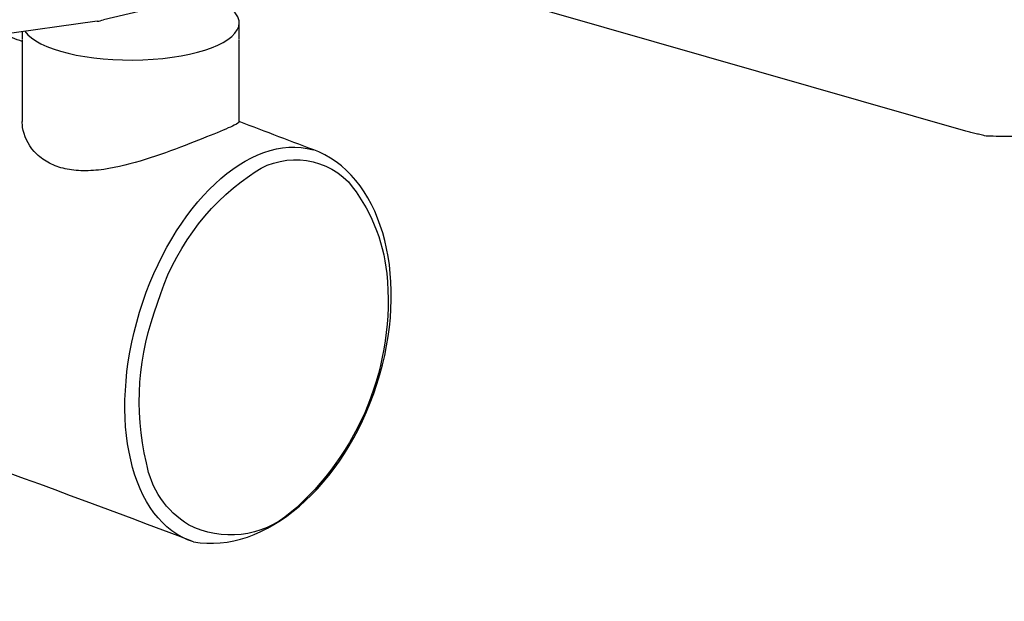
# Model space of a CAD drawing. Extents: x -9 to 141, y -7 to 181.
# Drawn here: x 54 to 61, y 88 to 92 of the extents above; entities that cross this region are included whole.
import ezdxf

# ---------------------------------------------------------------- set-up
doc = ezdxf.new("R2010")
doc.units = 0
doc.header["$LTSCALE"] = 5.3333
doc.header["$MEASUREMENT"] = 0
doc.layers.get('0').update_dxf_attribs({"linetype": 'CONTINUOUS'})
doc.layers.add('1', color=7, linetype='CONTINUOUS')

msp = doc.modelspace()

# ---------------------------------------------------------------- linework, layer by layer
msp.add_line((55.12666, 92.32461, 32.5245), (54.53213, 92.18206, 32.5245))
msp.add_circle((48.70588, 88.77009), 15.84926)
at = {"layer": '1', "extrusion": (0, 0.939693, 0.34202)}
for p, q in [((60.42211, 91.42161, 32.5245), (56.11055, 92.65898, 32.5245)), ((54.4875, 92.17255, 32.5245), (49.18873, 91.43537, 32.5245)), ((55.45816, 92.05097), (55.45816, 92.16092)), ((53.97616, 92.10141), (53.97616, 92.05097)), ((53.97616, 92.04181), (53.97616, 91.48715)), ((55.45816, 91.48715), (55.45816, 92.04181))]:
    msp.add_line(p, q, dxfattribs=at)
at = {"layer": '1'}
msp.add_lwpolyline([(55.80741, 88.81418, -0.3040126), (55.11215, 88.73334, -0.2169101), (54.82444, 89.1565, -0.1508857), (54.90125, 90.24655, -0.1705258), (55.52817, 91.11726, -0.3816073), (56.20404, 91.07647, -0.1479084), (56.4662, 90.45022, -0.2452793)], format="xyb", close=True, dxfattribs=at)
for centre, radius, start, end in [((17.2309, -9.81323), 108.27322, 70.1611805, 70.2370381), ((17.2309, -9.81323), 108.27322, 69.017744, 69.3252287), ((18.00916, -9.11109), 104.54692, 69.1935686, 73.1200678)]:
    msp.add_arc(centre, radius, start, end, dxfattribs=at)
for centre, major_axis, ratio, start_param, end_param in [((54.71716, 92.16092), (0.741, 0), 0.3420201, -0.0002219, 0.8726646), ((54.71716, 92.16092), (0.741, 0), 0.3420201, 3.3679493, 6.2829634), ((54.71716, 92.61794, 32.5245), (0.36176, 0.41557), 0.4617596, -2.6538845, -2.5273214), ((54.71716, 92.04181), (-0.741, 0), 0.3420201, -0.019131, -0.0002219), ((54.71716, 92.04181), (-0.741, 0), 0.3420201, 3.1413707, 3.1596316), ((55.50436, 89.97046), (0.44226, 1.3311), 0.6677943, 3.2334135, 6.2207304)]:
    msp.add_ellipse(centre, major_axis=major_axis, ratio=ratio, start_param=start_param, end_param=end_param, dxfattribs=at)
at = {"layer": '1', "extrusion": (2.21192e-16, -3.63607e-17, -1)}
msp.add_ellipse((55.55959, 89.95459), major_axis=(-0.41412, -1.3367), ratio=0.5825634, start_param=0, end_param=3.1277154, dxfattribs=at)
at = {"layer": '1'}
for points, degree, knots in [([(62.37861, 93.16278, 32.5245), (62.29257, 92.52648, 32.5245), (62.02857, 91.96954, 32.5245), (61.60498, 91.56813, 32.5245), (61.10436, 91.37852, 32.5245), (60.56205, 91.38782, 32.5245), (60.42211, 91.42161, 32.5245)], 1, [3.1415927, 3.1415927, 3.4557519, 3.7699112, 4.0747609, 4.3557605, 4.6385291, 4.712389, 4.712389]), ([(54.24085, 91.17253), (54.20432, 91.18301), (54.16987, 91.19775), (54.10828, 91.23496), (54.08114, 91.2574), (54.01341, 91.33222), (53.98697, 91.39221), (53.97713, 91.46089), (53.9762, 91.474), (53.97625, 91.48715)], 3, [0, 0, 0, 0, 0.2292467, 0.2292467, 0.4584933, 0.4584933, 0.9169866, 0.9169866, 1.0230884, 1.0230884, 1.0230884, 1.0230884]), ([(55.45806, 91.48713), (55.45793, 91.48114), (55.44723, 91.47348), (55.3954, 91.44799), (55.34588, 91.42738), (55.22371, 91.37758), (55.1445, 91.34572), (54.96905, 91.27915), (54.8728, 91.24475), (54.69036, 91.19035), (54.59115, 91.16642), (54.45003, 91.15154), (54.40417, 91.15004), (54.31784, 91.15529), (54.27738, 91.16205), (54.24085, 91.17253)], 3, [4.6844277, 4.6844277, 4.6844277, 4.6844277, 5.0354079, 5.0354079, 5.4922976, 5.4922976, 5.9491872, 5.9491872, 6.4060768, 6.4060768, 6.8645701, 6.8645701, 7.0938168, 7.0938168, 7.3230634, 7.3230634, 7.3230634, 7.3230634])]:
    msp.add_open_spline(points, degree=degree, knots=knots, dxfattribs=at)

doc.saveas('drawing.dxf')
